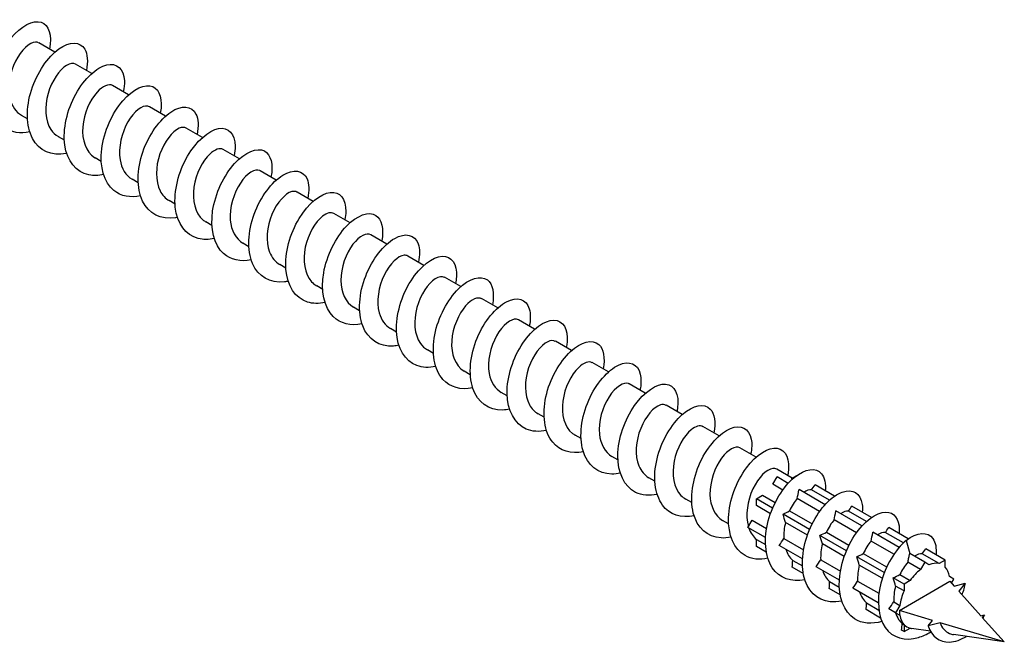
# Model space of a CAD drawing. Units: millimetres. Extents: x 1665 to 2605, y 1205 to 1643.
# Drawn here: x 2534 to 2605, y 1205 to 1250 of the extents above; entities that cross this region are included whole.
import ezdxf

# ---------------------------------------------------------------- set-up
doc = ezdxf.new("R2010")
doc.units = ezdxf.units.MM
doc.layers.add('Part', color=7, linetype='Continuous', lineweight=25)

msp = doc.modelspace()

# ---------------------------------------------------------------- linework, layer by layer
at = {"layer": 'Part'}
for p, q in [((2536.365, 1248.052), (2535.189, 1248.731)), ((2539.052, 1246.501), (2537.876, 1247.18)), ((2541.739, 1244.95), (2540.563, 1245.629)), ((2544.426, 1243.398), (2543.25, 1244.077)), ((2534.37, 1243.2), (2533.932, 1243.452)), ((2547.113, 1241.847), (2545.937, 1242.526)), ((2537.057, 1241.648), (2536.619, 1241.901)), ((2549.8, 1240.296), (2548.624, 1240.975)), ((2539.744, 1240.097), (2539.306, 1240.35)), ((2542.431, 1238.546), (2541.993, 1238.798)), ((2552.487, 1238.744), (2551.311, 1239.423)), ((2555.174, 1237.193), (2553.998, 1237.872)), ((2545.118, 1236.994), (2544.68, 1237.247)), ((2557.861, 1235.642), (2556.685, 1236.321)), ((2547.805, 1235.443), (2547.367, 1235.696)), ((2560.548, 1234.09), (2559.372, 1234.769)), ((2550.492, 1233.892), (2550.054, 1234.144)), ((2563.235, 1232.539), (2562.059, 1233.218)), ((2553.179, 1232.34), (2552.741, 1232.593)), ((2565.922, 1230.988), (2564.746, 1231.667)), ((2555.866, 1230.789), (2555.428, 1231.042)), ((2558.553, 1229.238), (2558.115, 1229.49)), ((2568.609, 1229.436), (2567.433, 1230.115)), ((2571.296, 1227.885), (2570.12, 1228.564)), ((2561.24, 1227.686), (2560.802, 1227.939)), ((2573.983, 1226.334), (2572.807, 1227.013)), ((2563.927, 1226.135), (2563.489, 1226.388)), ((2576.67, 1224.782), (2575.494, 1225.461)), ((2566.614, 1224.584), (2566.176, 1224.836)), ((2579.357, 1223.231), (2578.181, 1223.91)), ((2569.301, 1223.032), (2568.863, 1223.285)), ((2582.044, 1221.68), (2580.868, 1222.359)), ((2571.988, 1221.481), (2571.55, 1221.734)), ((2574.675, 1219.93), (2574.237, 1220.182)), ((2584.731, 1220.128), (2583.555, 1220.807)), ((2587.418, 1218.577), (2586.242, 1219.256)), ((2577.362, 1218.378), (2576.924, 1218.631)), ((2590.048, 1217.058), (2588.929, 1217.705)), ((2580.049, 1216.827), (2579.611, 1217.08)), ((2588.639, 1216.606), (2588.948, 1217.141)), ((2589.361, 1216.189), (2588.639, 1216.606)), ((2589.753, 1216.676), (2588.948, 1217.141)), ((2590.011, 1217.037), (2590.389, 1217.255)), ((2590.076, 1217), (2590.011, 1217.037)), ((2592.44, 1215.124), (2590.549, 1216.217)), ((2592.763, 1215.448), (2591.451, 1216.206)), ((2593.129, 1215.742), (2591.713, 1216.559)), ((2582.736, 1215.276), (2582.298, 1215.528)), ((2587.448, 1215.557), (2587.885, 1215.81)), ((2588.627, 1214.876), (2587.448, 1215.557)), ((2587.448, 1215.053), (2587.448, 1215.557)), ((2587.885, 1215.81), (2588.811, 1215.275)), ((2592.048, 1214.637), (2590.415, 1215.58)), ((2588.468, 1214.464), (2587.448, 1215.053)), ((2591.314, 1213.325), (2589.385, 1214.439)), ((2589.853, 1214.674), (2591.498, 1213.724)), ((2595.127, 1213.573), (2593.236, 1214.665)), ((2595.45, 1213.897), (2594.138, 1214.654)), ((2595.816, 1214.19), (2594.4, 1215.008)), ((2585.423, 1213.724), (2584.985, 1213.977)), ((2586.827, 1213.467), (2587.136, 1214.002)), ((2587.136, 1214.002), (2588.187, 1213.395)), ((2591.155, 1212.913), (2589.56, 1213.833)), ((2594.735, 1213.086), (2593.102, 1214.029)), ((2588.11, 1212.726), (2586.827, 1213.467)), ((2592.54, 1213.122), (2594.185, 1212.172)), ((2597.833, 1212.011), (2595.923, 1213.114)), ((2598.145, 1212.341), (2596.825, 1213.103)), ((2598.503, 1212.639), (2597.087, 1213.456)), ((2587.448, 1212.598), (2588.108, 1212.217)), ((2587.448, 1212.093), (2587.448, 1212.598)), ((2589.439, 1212.672), (2590.874, 1211.843)), ((2594.001, 1211.774), (2592.072, 1212.888)), ((2593.842, 1211.361), (2592.247, 1212.282)), ((2597.454, 1211.517), (2595.789, 1212.478)), ((2598.353, 1212.528), (2598.61, 1211.563)), ((2588.167, 1211.678), (2587.448, 1212.093)), ((2590.797, 1211.174), (2589.099, 1212.154)), ((2595.227, 1211.571), (2596.926, 1210.59)), ((2599.696, 1210.935), (2598.61, 1211.563)), ((2600.759, 1210.832), (2599.512, 1211.552)), ((2601.196, 1211.084), (2599.774, 1211.905)), ((2590.087, 1211.074), (2590.795, 1210.666)), ((2592.126, 1211.121), (2593.561, 1210.292)), ((2596.752, 1210.186), (2594.759, 1211.336)), ((2599.387, 1210.4), (2598.469, 1210.93)), ((2599.696, 1210.935), (2599.387, 1210.4)), ((2600.005, 1210.757), (2599.696, 1210.935)), ((2601.196, 1211.084), (2600.759, 1210.832)), ((2601.196, 1210.579), (2601.196, 1211.084)), ((2590.854, 1210.127), (2590.057, 1210.587)), ((2593.484, 1209.623), (2591.786, 1210.603)), ((2596.604, 1209.767), (2594.934, 1210.731)), ((2592.774, 1209.523), (2593.482, 1209.114)), ((2594.813, 1209.569), (2596.362, 1208.675)), ((2598.196, 1209.352), (2597.413, 1209.804)), ((2597.858, 1207.424), (2601.535, 1209.547)), ((2597.888, 1210.035), (2598.633, 1209.604)), ((2598.633, 1209.604), (2598.196, 1209.352)), ((2601.817, 1209.711), (2601.508, 1209.889)), ((2601.535, 1209.547), (2601.846, 1209.201)), ((2601.649, 1209.42), (2601.817, 1209.711)), ((2601.846, 1209.201), (2602.656, 1209.419)), ((2602.656, 1209.419), (2602.18, 1208.829)), ((2593.541, 1208.575), (2592.744, 1209.036)), ((2596.321, 1207.985), (2594.473, 1209.052)), ((2598.196, 1208.847), (2597.581, 1209.202)), ((2598.196, 1209.352), (2598.196, 1208.847)), ((2602.18, 1208.829), (2603.78, 1207.047)), ((2595.461, 1207.971), (2596.359, 1207.453)), ((2597.442, 1208.052), (2597.884, 1207.796)), ((2596.489, 1206.873), (2595.431, 1207.485)), ((2597.575, 1207.261), (2597.095, 1207.538)), ((2597.884, 1207.796), (2597.575, 1207.261)), ((2597.575, 1207.261), (2597.884, 1207.083)), ((2600.269, 1206.703), (2597.858, 1207.424)), ((2599.947, 1206.304), (2600.269, 1206.703)), ((2600.818, 1206.538), (2599.947, 1206.304)), ((2605.494, 1205.138), (2600.818, 1206.538)), ((2603.78, 1207.047), (2604.044, 1207.118)), ((2604.044, 1207.118), (2603.889, 1206.926)), ((2603.889, 1206.926), (2605.494, 1205.138)), ((2598.196, 1205.888), (2598.019, 1205.99)), ((2598.057, 1206.473), (2598.196, 1206.392)), ((2598.196, 1206.392), (2598.196, 1205.888)), ((2598.196, 1205.888), (2598.633, 1206.14)), ((2600.109, 1205.921), (2598.738, 1206.121)), ((2605.494, 1205.138), (2601.798, 1205.676))]:
    msp.add_line(p, q, dxfattribs=at)
for major_axis, start_param, end_param in [((1.3, 2.252), 0.168873, 0.616525), ((1.3, 2.252), 0.954271, 1.401924), ((1.3, 2.252), 5.66666, 6.114312), ((1.3, 2.252), 1.739669, 2.187322), ((1.3, 2.252), 2.356194, 2.525067), ((-1.3, -2.252), 5.66666, 6.114312), ((-1.3, -2.252), 6.114312, 6.452058), ((-1.3, -2.252), 0.168873, 0.191305)]:
    msp.add_ellipse((2599.696, 1208.486), major_axis=major_axis, ratio=0.57735, start_param=start_param, end_param=end_param, dxfattribs=at)
for points, knots in [([(2534.544, 1242.245), (2533.846, 1242.1), (2533.187, 1242.202), (2532.691, 1242.566), (2531.942, 1243.116), (2531.58, 1244.249), (2531.699, 1245.516), (2531.817, 1246.782), (2532.409, 1248.147), (2533.16, 1249.061), (2533.911, 1249.974), (2534.794, 1250.412), (2535.372, 1250.222), (2535.931, 1250.038), (2536.184, 1249.274), (2535.979, 1248.275)], [147.86053, 147.86053, 147.86053, 147.86053, 148.517409, 148.517409, 148.517409, 149.507526, 149.507526, 149.507526, 150.497642, 150.497642, 150.497642, 151.487758, 151.487758, 151.487758, 152.445057, 152.445057, 152.445057, 152.445057]), ([(2537.229, 1240.687), (2537.219, 1240.685), (2537.21, 1240.683), (2537.2, 1240.681), (2536.147, 1240.466), (2535.213, 1240.876), (2534.738, 1241.771), (2534.263, 1242.667), (2534.257, 1244.022), (2534.661, 1245.293), (2535.066, 1246.564), (2535.865, 1247.715), (2536.656, 1248.287), (2537.448, 1248.86), (2538.203, 1248.841), (2538.54, 1248.272), (2538.749, 1247.918), (2538.79, 1247.361), (2538.66, 1246.72)], [141.577345, 141.577345, 141.577345, 141.577345, 141.586597, 141.586597, 141.586597, 142.576713, 142.576713, 142.576713, 143.566829, 143.566829, 143.566829, 144.556945, 144.556945, 144.556945, 145.547061, 145.547061, 145.547061, 146.161872, 146.161872, 146.161872, 146.161872]), ([(2535.186, 1248.728), (2535.119, 1248.769), (2535.04, 1248.79), (2534.95, 1248.786), (2534.531, 1248.771), (2533.914, 1248.231), (2533.496, 1247.398), (2533.078, 1246.566), (2532.886, 1245.475), (2533.101, 1244.639), (2533.237, 1244.109), (2533.536, 1243.696), (2533.937, 1243.459)], [-151.581846, -151.581846, -151.581846, -151.581846, -151.346203, -151.346203, -151.346203, -150.243502, -150.243502, -150.243502, -149.140801, -149.140801, -149.140801, -148.440253, -148.440253, -148.440253, -148.440253]), ([(2537.871, 1247.172), (2537.706, 1247.267), (2537.474, 1247.246), (2537.214, 1247.089), (2536.712, 1246.785), (2536.137, 1245.978), (2535.867, 1245.036), (2535.596, 1244.095), (2535.651, 1243.057), (2536.082, 1242.412), (2536.226, 1242.197), (2536.41, 1242.028), (2536.623, 1241.908)], [-145.29866, -145.29866, -145.29866, -145.29866, -144.729997, -144.729997, -144.729997, -143.627296, -143.627296, -143.627296, -142.524595, -142.524595, -142.524595, -142.157068, -142.157068, -142.157068, -142.157068]), ([(2539.917, 1239.143), (2539.542, 1239.06), (2539.179, 1239.049), (2538.847, 1239.118), (2537.914, 1239.312), (2537.255, 1240.142), (2537.092, 1241.289), (2536.93, 1242.436), (2537.263, 1243.866), (2537.89, 1245.003), (2538.518, 1246.14), (2539.415, 1246.952), (2540.139, 1247.127), (2540.862, 1247.302), (2541.386, 1246.836), (2541.425, 1245.964), (2541.436, 1245.725), (2541.41, 1245.456), (2541.349, 1245.171)], [135.294159, 135.294159, 135.294159, 135.294159, 135.645901, 135.645901, 135.645901, 136.636017, 136.636017, 136.636017, 137.626133, 137.626133, 137.626133, 138.616249, 138.616249, 138.616249, 139.606365, 139.606365, 139.606365, 139.878687, 139.878687, 139.878687, 139.878687]), ([(2540.562, 1245.626), (2540.297, 1245.77), (2539.856, 1245.605), (2539.435, 1245.14), (2538.921, 1244.571), (2538.47, 1243.575), (2538.394, 1242.617), (2538.319, 1241.66), (2538.629, 1240.78), (2539.248, 1240.385), (2539.267, 1240.373), (2539.287, 1240.361), (2539.306, 1240.35)], [-139.015475, -139.015475, -139.015475, -139.015475, -138.113791, -138.113791, -138.113791, -137.01109, -137.01109, -137.01109, -135.908389, -135.908389, -135.908389, -135.873882, -135.873882, -135.873882, -135.873882]), ([(2542.605, 1237.591), (2541.867, 1237.438), (2541.175, 1237.563), (2540.669, 1237.977), (2539.947, 1238.568), (2539.623, 1239.731), (2539.775, 1241.005), (2539.927, 1242.279), (2540.546, 1243.627), (2541.306, 1244.508), (2542.067, 1245.389), (2542.942, 1245.778), (2543.497, 1245.544), (2544.013, 1245.326), (2544.235, 1244.579), (2544.04, 1243.621)], [129.010974, 129.010974, 129.010974, 129.010974, 129.705204, 129.705204, 129.705204, 130.69532, 130.69532, 130.69532, 131.685436, 131.685436, 131.685436, 132.675552, 132.675552, 132.675552, 133.595502, 133.595502, 133.595502, 133.595502]), ([(2543.249, 1244.076), (2543.211, 1244.099), (2543.169, 1244.115), (2543.124, 1244.124), (2542.745, 1244.198), (2542.131, 1243.753), (2541.679, 1242.972), (2541.228, 1242.191), (2540.967, 1241.105), (2541.111, 1240.227), (2541.217, 1239.587), (2541.538, 1239.076), (2541.997, 1238.803)], [-132.73229, -132.73229, -132.73229, -132.73229, -132.600286, -132.600286, -132.600286, -131.497585, -131.497585, -131.497585, -130.394884, -130.394884, -130.394884, -129.590697, -129.590697, -129.590697, -129.590697]), ([(2545.29, 1236.033), (2545.241, 1236.022), (2545.191, 1236.013), (2545.142, 1236.005), (2544.097, 1235.834), (2543.19, 1236.292), (2542.747, 1237.22), (2542.305, 1238.148), (2542.337, 1239.519), (2542.77, 1240.783), (2543.202, 1242.046), (2544.017, 1243.165), (2544.807, 1243.696), (2545.596, 1244.227), (2546.331, 1244.158), (2546.637, 1243.551), (2546.816, 1243.197), (2546.844, 1242.668), (2546.721, 1242.066)], [122.727789, 122.727789, 122.727789, 122.727789, 122.774392, 122.774392, 122.774392, 123.764508, 123.764508, 123.764508, 124.754624, 124.754624, 124.754624, 125.74474, 125.74474, 125.74474, 126.734856, 126.734856, 126.734856, 127.312316, 127.312316, 127.312316, 127.312316]), ([(2545.932, 1242.518), (2545.798, 1242.598), (2545.619, 1242.599), (2545.415, 1242.509), (2544.931, 1242.293), (2544.333, 1241.562), (2544.011, 1240.645), (2543.689, 1239.727), (2543.664, 1238.662), (2544.03, 1237.949), (2544.187, 1237.645), (2544.413, 1237.411), (2544.685, 1237.255)], [-126.449104, -126.449104, -126.449104, -126.449104, -125.98408, -125.98408, -125.98408, -124.881379, -124.881379, -124.881379, -123.778678, -123.778678, -123.778678, -123.307512, -123.307512, -123.307512, -123.307512]), ([(2547.978, 1234.489), (2547.564, 1234.399), (2547.163, 1234.394), (2546.804, 1234.488), (2545.889, 1234.727), (2545.265, 1235.599), (2545.137, 1236.766), (2545.009, 1237.933), (2545.377, 1239.362), (2546.024, 1240.476), (2546.67, 1241.591), (2547.571, 1242.36), (2548.281, 1242.49), (2548.991, 1242.62), (2549.484, 1242.109), (2549.489, 1241.21), (2549.49, 1240.997), (2549.463, 1240.763), (2549.411, 1240.518)], [116.444603, 116.444603, 116.444603, 116.444603, 116.833695, 116.833695, 116.833695, 117.823812, 117.823812, 117.823812, 118.813928, 118.813928, 118.813928, 119.804044, 119.804044, 119.804044, 120.79416, 120.79416, 120.79416, 121.029131, 121.029131, 121.029131, 121.029131]), ([(2548.621, 1240.969), (2548.387, 1241.097), (2548.017, 1240.99), (2547.642, 1240.635), (2547.123, 1240.145), (2546.626, 1239.197), (2546.486, 1238.234), (2546.346, 1237.271), (2546.577, 1236.333), (2547.142, 1235.855), (2547.212, 1235.795), (2547.288, 1235.742), (2547.368, 1235.697)], [-120.165919, -120.165919, -120.165919, -120.165919, -119.367874, -119.367874, -119.367874, -118.265173, -118.265173, -118.265173, -117.162472, -117.162472, -117.162472, -117.024326, -117.024326, -117.024326, -117.024326]), ([(2550.666, 1232.936), (2549.889, 1232.775), (2549.162, 1232.926), (2548.65, 1233.392), (2547.956, 1234.023), (2547.671, 1235.216), (2547.855, 1236.496), (2548.04, 1237.775), (2548.685, 1239.105), (2549.454, 1239.952), (2550.223, 1240.798), (2551.088, 1241.138), (2551.62, 1240.861), (2552.094, 1240.613), (2552.286, 1239.885), (2552.1, 1238.966)], [110.161418, 110.161418, 110.161418, 110.161418, 110.892999, 110.892999, 110.892999, 111.883115, 111.883115, 111.883115, 112.873231, 112.873231, 112.873231, 113.863347, 113.863347, 113.863347, 114.745946, 114.745946, 114.745946, 114.745946]), ([(2551.311, 1239.423), (2551.303, 1239.428), (2551.294, 1239.433), (2551.286, 1239.437), (2550.952, 1239.598), (2550.35, 1239.252), (2549.872, 1238.53), (2549.393, 1237.808), (2549.067, 1236.739), (2549.141, 1235.826), (2549.203, 1235.074), (2549.539, 1234.455), (2550.056, 1234.147)], [-113.882734, -113.882734, -113.882734, -113.882734, -113.854369, -113.854369, -113.854369, -112.751668, -112.751668, -112.751668, -111.648967, -111.648967, -111.648967, -110.741141, -110.741141, -110.741141, -110.741141]), ([(2553.351, 1231.38), (2553.262, 1231.36), (2553.173, 1231.345), (2553.085, 1231.334), (2552.05, 1231.207), (2551.169, 1231.714), (2550.76, 1232.673), (2550.351, 1233.633), (2550.422, 1235.018), (2550.881, 1236.271), (2551.341, 1237.524), (2552.171, 1238.61), (2552.957, 1239.1), (2553.743, 1239.589), (2554.456, 1239.469), (2554.731, 1238.826), (2554.881, 1238.476), (2554.897, 1237.976), (2554.781, 1237.412)], [103.878233, 103.878233, 103.878233, 103.878233, 103.962187, 103.962187, 103.962187, 104.952303, 104.952303, 104.952303, 105.942419, 105.942419, 105.942419, 106.932535, 106.932535, 106.932535, 107.922651, 107.922651, 107.922651, 108.46276, 108.46276, 108.46276, 108.46276]), ([(2553.994, 1237.866), (2553.89, 1237.929), (2553.759, 1237.944), (2553.609, 1237.903), (2553.15, 1237.777), (2552.539, 1237.129), (2552.17, 1236.245), (2551.801, 1235.361), (2551.699, 1234.277), (2551.998, 1233.505), (2552.153, 1233.102), (2552.416, 1232.793), (2552.746, 1232.601)], [-107.599548, -107.599548, -107.599548, -107.599548, -107.238163, -107.238163, -107.238163, -106.135462, -106.135462, -106.135462, -105.032761, -105.032761, -105.032761, -104.457956, -104.457956, -104.457956, -104.457956]), ([(2556.039, 1229.836), (2555.585, 1229.737), (2555.148, 1229.742), (2554.762, 1229.864), (2553.868, 1230.147), (2553.279, 1231.059), (2553.186, 1232.245), (2553.092, 1233.431), (2553.494, 1234.856), (2554.159, 1235.947), (2554.823, 1237.038), (2555.726, 1237.764), (2556.421, 1237.848), (2557.116, 1237.933), (2557.578, 1237.377), (2557.548, 1236.453), (2557.542, 1236.269), (2557.517, 1236.071), (2557.473, 1235.864)], [97.595048, 97.595048, 97.595048, 97.595048, 98.02149, 98.02149, 98.02149, 99.011606, 99.011606, 99.011606, 100.001722, 100.001722, 100.001722, 100.991838, 100.991838, 100.991838, 101.981955, 101.981955, 101.981955, 102.179575, 102.179575, 102.179575, 102.179575]), ([(2556.681, 1236.313), (2556.478, 1236.426), (2556.174, 1236.365), (2555.849, 1236.108), (2555.333, 1235.7), (2554.796, 1234.811), (2554.595, 1233.851), (2554.394, 1232.892), (2554.545, 1231.903), (2555.052, 1231.347), (2555.163, 1231.224), (2555.29, 1231.124), (2555.43, 1231.046)], [-101.316363, -101.316363, -101.316363, -101.316363, -100.621957, -100.621957, -100.621957, -99.519256, -99.519256, -99.519256, -98.416555, -98.416555, -98.416555, -98.17477, -98.17477, -98.17477, -98.17477]), ([(2558.727, 1228.281), (2557.91, 1228.112), (2557.15, 1228.291), (2556.634, 1228.812), (2555.968, 1229.482), (2555.722, 1230.703), (2555.939, 1231.987), (2556.156, 1233.27), (2556.826, 1234.58), (2557.602, 1235.392), (2558.378, 1236.203), (2559.233, 1236.493), (2559.74, 1236.173), (2560.172, 1235.9), (2560.338, 1235.191), (2560.161, 1234.312)], [91.311862, 91.311862, 91.311862, 91.311862, 92.080794, 92.080794, 92.080794, 93.07091, 93.07091, 93.07091, 94.061026, 94.061026, 94.061026, 95.051142, 95.051142, 95.051142, 95.89639, 95.89639, 95.89639, 95.89639]), ([(2559.372, 1234.769), (2559.072, 1234.936), (2558.536, 1234.682), (2558.071, 1234.071), (2557.572, 1233.414), (2557.185, 1232.372), (2557.191, 1231.433), (2557.196, 1230.572), (2557.537, 1229.831), (2558.116, 1229.491)], [-95.033178, -95.033178, -95.033178, -95.033178, -94.005751, -94.005751, -94.005751, -92.90305, -92.90305, -92.90305, -91.891585, -91.891585, -91.891585, -91.891585]), ([(2561.412, 1226.726), (2561.283, 1226.698), (2561.155, 1226.678), (2561.03, 1226.668), (2560.005, 1226.585), (2559.152, 1227.14), (2558.777, 1228.129), (2558.401, 1229.119), (2558.51, 1230.516), (2558.996, 1231.758), (2559.482, 1233), (2560.326, 1234.052), (2561.107, 1234.499), (2561.888, 1234.945), (2562.578, 1234.776), (2562.821, 1234.098), (2562.945, 1233.753), (2562.951, 1233.283), (2562.842, 1232.758)], [85.028677, 85.028677, 85.028677, 85.028677, 85.149981, 85.149981, 85.149981, 86.140098, 86.140098, 86.140098, 87.130214, 87.130214, 87.130214, 88.12033, 88.12033, 88.12033, 89.110446, 89.110446, 89.110446, 89.613204, 89.613204, 89.613204, 89.613204]), ([(2562.056, 1233.214), (2561.982, 1233.259), (2561.895, 1233.279), (2561.795, 1233.271), (2561.368, 1233.236), (2560.751, 1232.677), (2560.341, 1231.835), (2559.931, 1230.992), (2559.755, 1229.901), (2559.984, 1229.076), (2560.125, 1228.569), (2560.419, 1228.175), (2560.807, 1227.946)], [-88.749992, -88.749992, -88.749992, -88.749992, -88.492246, -88.492246, -88.492246, -87.389545, -87.389545, -87.389545, -86.286844, -86.286844, -86.286844, -85.6084, -85.6084, -85.6084, -85.6084]), ([(2564.101, 1225.182), (2563.607, 1225.076), (2563.132, 1225.091), (2562.723, 1225.244), (2561.85, 1225.572), (2561.296, 1226.523), (2561.238, 1227.726), (2561.18, 1228.929), (2561.614, 1230.35), (2562.296, 1231.415), (2562.978, 1232.481), (2563.881, 1233.162), (2564.56, 1233.201), (2565.239, 1233.241), (2565.668, 1232.641), (2565.604, 1231.693), (2565.593, 1231.539), (2565.57, 1231.378), (2565.534, 1231.21)], [78.745492, 78.745492, 78.745492, 78.745492, 79.209285, 79.209285, 79.209285, 80.199401, 80.199401, 80.199401, 81.189517, 81.189517, 81.189517, 82.179633, 82.179633, 82.179633, 83.169749, 83.169749, 83.169749, 83.330019, 83.330019, 83.330019, 83.330019]), ([(2564.741, 1231.658), (2564.569, 1231.756), (2564.325, 1231.73), (2564.054, 1231.557), (2563.548, 1231.235), (2562.979, 1230.412), (2562.721, 1229.466), (2562.462, 1228.52), (2562.533, 1227.491), (2562.978, 1226.86), (2563.118, 1226.663), (2563.293, 1226.507), (2563.492, 1226.394)], [-82.466807, -82.466807, -82.466807, -82.466807, -81.87604, -81.87604, -81.87604, -80.773339, -80.773339, -80.773339, -79.670638, -79.670638, -79.670638, -79.325215, -79.325215, -79.325215, -79.325215]), ([(2566.788, 1223.625), (2565.931, 1223.449), (2565.139, 1223.658), (2564.621, 1224.236), (2563.985, 1224.945), (2563.777, 1226.192), (2564.026, 1227.478), (2564.275, 1228.764), (2564.969, 1230.052), (2565.751, 1230.827), (2566.533, 1231.602), (2567.375, 1231.842), (2567.856, 1231.48), (2568.249, 1231.185), (2568.39, 1230.497), (2568.221, 1229.657)], [72.462306, 72.462306, 72.462306, 72.462306, 73.268589, 73.268589, 73.268589, 74.258705, 74.258705, 74.258705, 75.248821, 75.248821, 75.248821, 76.238937, 76.238937, 76.238937, 77.046834, 77.046834, 77.046834, 77.046834]), ([(2567.432, 1230.113), (2567.161, 1230.26), (2566.703, 1230.082), (2566.274, 1229.592), (2565.762, 1229.007), (2565.322, 1228.002), (2565.26, 1227.046), (2565.199, 1226.091), (2565.526, 1225.226), (2566.155, 1224.849), (2566.162, 1224.845), (2566.169, 1224.84), (2566.176, 1224.836)], [-76.183622, -76.183622, -76.183622, -76.183622, -75.259835, -75.259835, -75.259835, -74.157134, -74.157134, -74.157134, -73.054433, -73.054433, -73.054433, -73.042029, -73.042029, -73.042029, -73.042029]), ([(2569.473, 1222.073), (2569.304, 1222.036), (2569.138, 1222.013), (2568.975, 1222.007), (2567.962, 1221.969), (2567.139, 1222.571), (2566.797, 1223.589), (2566.456, 1224.608), (2566.602, 1226.015), (2567.113, 1227.244), (2567.624, 1228.473), (2568.481, 1229.489), (2569.256, 1229.893), (2570.031, 1230.296), (2570.696, 1230.078), (2570.908, 1229.365), (2571.008, 1229.03), (2571.004, 1228.591), (2570.903, 1228.104)], [66.179121, 66.179121, 66.179121, 66.179121, 66.337776, 66.337776, 66.337776, 67.327892, 67.327892, 67.327892, 68.318008, 68.318008, 68.318008, 69.308124, 69.308124, 69.308124, 70.29824, 70.29824, 70.29824, 70.763648, 70.763648, 70.763648, 70.763648]), ([(2570.119, 1228.562), (2570.075, 1228.589), (2570.025, 1228.607), (2569.971, 1228.614), (2569.583, 1228.669), (2568.967, 1228.204), (2568.523, 1227.411), (2568.078, 1226.619), (2567.831, 1225.531), (2567.991, 1224.661), (2568.104, 1224.044), (2568.421, 1223.555), (2568.867, 1223.29)], [-69.900437, -69.900437, -69.900437, -69.900437, -69.74633, -69.74633, -69.74633, -68.643629, -68.643629, -68.643629, -67.540928, -67.540928, -67.540928, -66.758844, -66.758844, -66.758844, -66.758844]), ([(2572.162, 1220.528), (2571.628, 1220.414), (2571.118, 1220.442), (2570.687, 1220.63), (2569.836, 1221.001), (2569.318, 1221.991), (2569.294, 1223.209), (2569.271, 1224.428), (2569.738, 1225.841), (2570.435, 1226.88), (2571.133, 1227.919), (2572.035, 1228.554), (2572.697, 1228.549), (2573.359, 1228.544), (2573.755, 1227.901), (2573.656, 1226.93), (2573.643, 1226.81), (2573.623, 1226.685), (2573.596, 1226.556)], [59.895936, 59.895936, 59.895936, 59.895936, 60.39708, 60.39708, 60.39708, 61.387196, 61.387196, 61.387196, 62.377312, 62.377312, 62.377312, 63.367428, 63.367428, 63.367428, 64.357544, 64.357544, 64.357544, 64.480463, 64.480463, 64.480463, 64.480463]), ([(2572.802, 1227.004), (2572.661, 1227.087), (2572.471, 1227.085), (2572.256, 1226.982), (2571.767, 1226.747), (2571.174, 1225.999), (2570.862, 1225.076), (2570.551, 1224.152), (2570.543, 1223.092), (2570.923, 1222.394), (2571.078, 1222.109), (2571.295, 1221.889), (2571.555, 1221.742)], [-63.617251, -63.617251, -63.617251, -63.617251, -63.130124, -63.130124, -63.130124, -62.027423, -62.027423, -62.027423, -60.924722, -60.924722, -60.924722, -60.475659, -60.475659, -60.475659, -60.475659]), ([(2574.848, 1218.97), (2573.952, 1218.785), (2573.128, 1219.027), (2572.612, 1219.664), (2572.006, 1220.412), (2571.837, 1221.683), (2572.117, 1222.97), (2572.398, 1224.256), (2573.115, 1225.521), (2573.901, 1226.259), (2574.688, 1226.997), (2575.515, 1227.187), (2575.971, 1226.783), (2576.325, 1226.469), (2576.442, 1225.804), (2576.281, 1225.002)], [53.61275, 53.61275, 53.61275, 53.61275, 54.456383, 54.456383, 54.456383, 55.4465, 55.4465, 55.4465, 56.436616, 56.436616, 56.436616, 57.426732, 57.426732, 57.426732, 58.197278, 58.197278, 58.197278, 58.197278]), ([(2575.492, 1225.456), (2575.251, 1225.587), (2574.866, 1225.469), (2574.481, 1225.092), (2573.963, 1224.584), (2573.474, 1223.626), (2573.348, 1222.663), (2573.221, 1221.7), (2573.47, 1220.774), (2574.046, 1220.313), (2574.107, 1220.264), (2574.171, 1220.221), (2574.238, 1220.184)], [-57.334066, -57.334066, -57.334066, -57.334066, -56.513918, -56.513918, -56.513918, -55.411217, -55.411217, -55.411217, -54.308516, -54.308516, -54.308516, -54.192473, -54.192473, -54.192473, -54.192473]), ([(2577.534, 1217.42), (2577.326, 1217.374), (2577.12, 1217.35), (2576.922, 1217.351), (2575.922, 1217.358), (2575.129, 1218.006), (2574.822, 1219.052), (2574.514, 1220.098), (2574.698, 1221.514), (2575.234, 1222.728), (2575.769, 1223.943), (2576.636, 1224.922), (2577.404, 1225.282), (2578.172, 1225.642), (2578.812, 1225.374), (2578.991, 1224.628), (2579.069, 1224.306), (2579.058, 1223.898), (2578.965, 1223.451)], [47.329565, 47.329565, 47.329565, 47.329565, 47.525571, 47.525571, 47.525571, 48.515687, 48.515687, 48.515687, 49.505803, 49.505803, 49.505803, 50.495919, 50.495919, 50.495919, 51.486035, 51.486035, 51.486035, 51.914093, 51.914093, 51.914093, 51.914093]), ([(2578.181, 1223.91), (2578.166, 1223.918), (2578.151, 1223.926), (2578.135, 1223.932), (2577.791, 1224.075), (2577.187, 1223.708), (2576.713, 1222.973), (2576.24, 1222.237), (2575.927, 1221.164), (2576.016, 1220.258), (2576.088, 1219.53), (2576.422, 1218.934), (2576.927, 1218.634)], [-51.050881, -51.050881, -51.050881, -51.050881, -51.000413, -51.000413, -51.000413, -49.897712, -49.897712, -49.897712, -48.795011, -48.795011, -48.795011, -47.909288, -47.909288, -47.909288, -47.909288]), ([(2580.223, 1215.874), (2579.65, 1215.752), (2579.103, 1215.795), (2578.653, 1216.02), (2577.825, 1216.435), (2577.344, 1217.461), (2577.355, 1218.694), (2577.365, 1219.927), (2577.864, 1221.331), (2578.576, 1222.342), (2579.288, 1223.353), (2580.189, 1223.942), (2580.832, 1223.892), (2581.475, 1223.842), (2581.837, 1223.157), (2581.703, 1222.165), (2581.692, 1222.079), (2581.677, 1221.992), (2581.658, 1221.902)], [41.04638, 41.04638, 41.04638, 41.04638, 41.584875, 41.584875, 41.584875, 42.574991, 42.574991, 42.574991, 43.565107, 43.565107, 43.565107, 44.555223, 44.555223, 44.555223, 45.545339, 45.545339, 45.545339, 45.630907, 45.630907, 45.630907, 45.630907]), ([(2580.863, 1222.352), (2580.753, 1222.418), (2580.613, 1222.431), (2580.451, 1222.381), (2579.986, 1222.237), (2579.377, 1221.57), (2579.018, 1220.678), (2578.659, 1219.786), (2578.573, 1218.705), (2578.886, 1217.945), (2579.043, 1217.564), (2579.298, 1217.272), (2579.616, 1217.088)], [-44.767695, -44.767695, -44.767695, -44.767695, -44.384207, -44.384207, -44.384207, -43.281506, -43.281506, -43.281506, -42.178805, -42.178805, -42.178805, -41.626103, -41.626103, -41.626103, -41.626103]), ([(2582.909, 1214.315), (2581.973, 1214.121), (2581.118, 1214.399), (2580.606, 1215.097), (2580.03, 1215.881), (2579.901, 1217.176), (2580.212, 1218.461), (2580.523, 1219.747), (2581.262, 1220.987), (2582.051, 1221.686), (2582.841, 1222.386), (2583.654, 1222.525), (2584.081, 1222.081), (2584.398, 1221.752), (2584.495, 1221.111), (2584.341, 1220.348)], [34.763194, 34.763194, 34.763194, 34.763194, 35.644178, 35.644178, 35.644178, 36.634294, 36.634294, 36.634294, 37.62441, 37.62441, 37.62441, 38.614526, 38.614526, 38.614526, 39.347722, 39.347722, 39.347722, 39.347722]), ([(2583.551, 1220.8), (2583.341, 1220.916), (2583.024, 1220.847), (2582.688, 1220.57), (2582.171, 1220.143), (2581.642, 1219.241), (2581.453, 1218.28), (2581.265, 1217.319), (2581.433, 1216.34), (2581.952, 1215.8), (2582.056, 1215.692), (2582.173, 1215.603), (2582.3, 1215.532)], [-38.48451, -38.48451, -38.48451, -38.48451, -37.768001, -37.768001, -37.768001, -36.6653, -36.6653, -36.6653, -35.562599, -35.562599, -35.562599, -35.342917, -35.342917, -35.342917, -35.342917]), ([(2585.595, 1212.767), (2585.347, 1212.712), (2585.103, 1212.688), (2584.871, 1212.701), (2583.885, 1212.752), (2583.123, 1213.445), (2582.85, 1214.518), (2582.577, 1215.59), (2582.797, 1217.012), (2583.356, 1218.211), (2583.916, 1219.409), (2584.792, 1220.35), (2585.551, 1220.666), (2586.311, 1220.982), (2586.925, 1220.666), (2587.071, 1219.888), (2587.128, 1219.581), (2587.112, 1219.206), (2587.026, 1218.797)], [28.480009, 28.480009, 28.480009, 28.480009, 28.713366, 28.713366, 28.713366, 29.703482, 29.703482, 29.703482, 30.693598, 30.693598, 30.693598, 31.683714, 31.683714, 31.683714, 32.67383, 32.67383, 32.67383, 33.064537, 33.064537, 33.064537, 33.064537]), ([(2586.242, 1219.256), (2585.936, 1219.428), (2585.382, 1219.156), (2584.911, 1218.517), (2584.416, 1217.846), (2584.042, 1216.797), (2584.062, 1215.863), (2584.08, 1215.025), (2584.421, 1214.312), (2584.986, 1213.978)], [-32.201325, -32.201325, -32.201325, -32.201325, -31.151795, -31.151795, -31.151795, -30.049094, -30.049094, -30.049094, -29.059732, -29.059732, -29.059732, -29.059732]), ([(2588.284, 1211.22), (2587.671, 1211.091), (2587.089, 1211.149), (2586.622, 1211.416), (2585.818, 1211.874), (2585.374, 1212.935), (2585.419, 1214.18), (2585.464, 1215.425), (2585.992, 1216.819), (2586.718, 1217.801), (2587.444, 1218.783), (2588.341, 1219.325), (2588.965, 1219.23), (2589.588, 1219.135), (2589.916, 1218.41), (2589.747, 1217.398), (2589.739, 1217.348), (2589.73, 1217.299), (2589.719, 1217.248)], [22.196824, 22.196824, 22.196824, 22.196824, 22.772669, 22.772669, 22.772669, 23.762786, 23.762786, 23.762786, 24.752902, 24.752902, 24.752902, 25.743018, 25.743018, 25.743018, 26.733134, 26.733134, 26.733134, 26.781351, 26.781351, 26.781351, 26.781351]), ([(2588.926, 1217.7), (2588.846, 1217.749), (2588.749, 1217.769), (2588.639, 1217.755), (2588.205, 1217.701), (2587.588, 1217.122), (2587.186, 1216.27), (2586.788, 1215.424), (2586.627, 1214.343), (2586.864, 1213.53)], [-25.918139, -25.918139, -25.918139, -25.918139, -25.63829, -25.63829, -25.63829, -24.535589, -24.535589, -24.535589, -23.440533, -23.440533, -23.440533, -23.440533]), ([(2590.97, 1209.661), (2589.993, 1209.456), (2589.109, 1209.772), (2588.604, 1210.534), (2588.059, 1211.354), (2587.968, 1212.67), (2588.31, 1213.953), (2588.651, 1215.235), (2589.41, 1216.449), (2590.202, 1217.109), (2590.994, 1217.769), (2591.79, 1217.859), (2592.189, 1217.374), (2592.414, 1217.102), (2592.508, 1216.655), (2592.463, 1216.118)], [15.913639, 15.913639, 15.913639, 15.913639, 16.831973, 16.831973, 16.831973, 17.822089, 17.822089, 17.822089, 18.812205, 18.812205, 18.812205, 19.802321, 19.802321, 19.802321, 20.357688, 20.357688, 20.357688, 20.357688]), ([(2590.415, 1215.58), (2590.454, 1215.766), (2590.497, 1215.972), (2590.547, 1216.207), (2590.548, 1216.212), (2590.549, 1216.217)], [-0.12762104, -0.12762104, -0.12762104, -0.12762104, -0.05530023, -0.05530023, -0.05386491, -0.05386491, -0.05386491, -0.05386491]), ([(2593.657, 1208.114), (2593.368, 1208.05), (2593.087, 1208.029), (2592.821, 1208.055), (2591.851, 1208.152), (2591.12, 1208.889), (2590.882, 1209.987), (2590.644, 1211.084), (2590.9, 1212.511), (2591.482, 1213.691), (2592.064, 1214.872), (2592.949, 1215.774), (2593.698, 1216.045), (2594.447, 1216.317), (2595.034, 1215.953), (2595.146, 1215.144), (2595.171, 1214.97), (2595.173, 1214.777), (2595.153, 1214.57)], [9.630453, 9.630453, 9.630453, 9.630453, 9.901161, 9.901161, 9.901161, 10.891277, 10.891277, 10.891277, 11.881393, 11.881393, 11.881393, 12.871509, 12.871509, 12.871509, 13.861625, 13.861625, 13.861625, 14.074503, 14.074503, 14.074503, 14.074503]), ([(2593.102, 1214.029), (2593.141, 1214.215), (2593.185, 1214.422), (2593.234, 1214.657), (2593.235, 1214.661), (2593.236, 1214.665)], [-0.127684, -0.127684, -0.127684, -0.127684, -0.05511063, -0.05511063, -0.05384888, -0.05384888, -0.05384888, -0.05384888]), ([(2596.585, 1206.625), (2595.846, 1206.413), (2595.134, 1206.468), (2594.593, 1206.816), (2593.814, 1207.317), (2593.408, 1208.412), (2593.487, 1209.668), (2593.566, 1210.924), (2594.124, 1212.305), (2594.862, 1213.256), (2595.6, 1214.207), (2596.492, 1214.702), (2597.095, 1214.563), (2597.619, 1214.442), (2597.909, 1213.848), (2597.842, 1213.018)], [3.272439, 3.272439, 3.272439, 3.272439, 3.960464, 3.960464, 3.960464, 4.95058, 4.95058, 4.95058, 5.940696, 5.940696, 5.940696, 6.930812, 6.930812, 6.930812, 7.791318, 7.791318, 7.791318, 7.791318]), ([(2595.789, 1212.478), (2595.829, 1212.665), (2595.872, 1212.874), (2595.922, 1213.11), (2595.923, 1213.112), (2595.923, 1213.114)], [-0.12784228, -0.12784228, -0.12784228, -0.12784228, -0.05447665, -0.05447665, -0.0538458, -0.0538458, -0.0538458, -0.0538458]), ([(2598.353, 1212.528), (2599.145, 1213.148), (2599.923, 1213.187), (2600.294, 1212.663), (2600.488, 1212.389), (2600.566, 1211.966), (2600.524, 1211.464)], [0, 0, 0, 0, 0.990116, 0.990116, 0.990116, 1.508132, 1.508132, 1.508132, 1.508132]), ([(2598.353, 1212.528), (2597.556, 1211.86), (2596.818, 1210.651), (2596.502, 1209.409), (2596.185, 1208.167), (2596.301, 1206.929), (2596.828, 1206.177), (2597.355, 1205.426), (2598.278, 1205.178), (2599.24, 1205.464), (2599.541, 1205.554), (2599.844, 1205.694), (2600.137, 1205.873)], [0, 0, 0, 0, 0.99485, 0.99485, 0.99485, 1.989701, 1.989701, 1.989701, 2.984551, 2.984551, 2.984551, 3.296059, 3.296059, 3.296059, 3.296059]), ([(2598.469, 1210.93), (2598.489, 1211.02), (2598.51, 1211.111), (2598.55, 1211.293), (2598.573, 1211.397), (2598.598, 1211.511), (2598.606, 1211.546), (2598.61, 1211.563)], [-0.03868774, -0.03868774, -0.03868774, -0.03868774, -0.02251391, -0.02251391, -0.0050704, -0.0050704, 0, 0, 0, 0]), ([(2598.469, 1210.93), (2598.36, 1210.806), (2598.254, 1210.666), (2598.058, 1210.363), (2597.969, 1210.203), (2597.888, 1210.035)], [0.0449987, 0.0449987, 0.0449987, 0.0449987, 0.1060581, 0.1060581, 0.1643373, 0.1643373, 0.1643373, 0.1643373]), ([(2597.581, 1209.202), (2597.527, 1208.998), (2597.488, 1208.79), (2597.444, 1208.402), (2597.436, 1208.224), (2597.442, 1208.052)], [0.2543349, 0.2543349, 0.2543349, 0.2543349, 0.3181744, 0.3181744, 0.3736732, 0.3736732, 0.3736732, 0.3736732]), ([(2597.572, 1207.263), (2597.63, 1207.085), (2597.706, 1206.922), (2597.876, 1206.663), (2597.962, 1206.561), (2598.057, 1206.473)], [0.4636714, 0.4636714, 0.4636714, 0.4636714, 0.5302907, 0.5302907, 0.5829322, 0.5829322, 0.5829322, 0.5829322]), ([(2600.818, 1206.538), (2600.88, 1206.359), (2600.969, 1206.199), (2601.202, 1205.928), (2601.347, 1205.822), (2601.603, 1205.716), (2601.698, 1205.69), (2601.798, 1205.676)], [0.2230651, 0.2230651, 0.2230651, 0.2230651, 0.2860216, 0.2860216, 0.3515532, 0.3515532, 0.3869803, 0.3869803, 0.3869803, 0.3869803]), ([(2599.947, 1206.304), (2600.192, 1205.527), (2600.805, 1205.111), (2601.482, 1205.123), (2601.909, 1205.131), (2602.35, 1205.3), (2602.735, 1205.542)], [1.240102, 1.240102, 1.240102, 1.240102, 2.328142, 2.328142, 2.328142, 3.014291, 3.014291, 3.014291, 3.014291])]:
    msp.add_open_spline(points, degree=3, knots=knots, dxfattribs=at)
for points in [[(2591.451, 1216.206), (2591.291, 1216.223), (2591.095, 1216.16), (2590.889, 1216.02)], [(2591.451, 1216.206), (2591.527, 1216.308), (2591.615, 1216.427), (2591.713, 1216.559)], [(2590.415, 1215.58), (2590.208, 1215.334), (2590.013, 1215.023), (2589.853, 1214.674)], [(2589.385, 1214.439), (2589.547, 1214.513), (2589.704, 1214.592), (2589.853, 1214.674)], [(2589.56, 1213.833), (2589.51, 1214.008), (2589.45, 1214.213), (2589.385, 1214.439)], [(2594.138, 1214.654), (2593.978, 1214.671), (2593.782, 1214.609), (2593.576, 1214.469)], [(2594.138, 1214.654), (2594.214, 1214.756), (2594.302, 1214.876), (2594.4, 1215.008)], [(2589.56, 1213.833), (2589.465, 1213.447), (2589.421, 1213.048), (2589.439, 1212.672)], [(2593.102, 1214.029), (2592.895, 1213.783), (2592.7, 1213.472), (2592.54, 1213.122)], [(2586.897, 1213.426), (2587.014, 1213.081), (2587.203, 1212.791), (2587.448, 1212.584)], [(2592.072, 1212.888), (2592.234, 1212.962), (2592.391, 1213.04), (2592.54, 1213.122)], [(2596.825, 1213.103), (2596.665, 1213.12), (2596.469, 1213.057), (2596.263, 1212.918)], [(2596.825, 1213.103), (2596.901, 1213.205), (2596.989, 1213.324), (2597.087, 1213.456)], [(2589.099, 1212.154), (2589.219, 1212.323), (2589.333, 1212.496), (2589.439, 1212.672)], [(2592.247, 1212.282), (2592.197, 1212.457), (2592.137, 1212.661), (2592.072, 1212.888)], [(2592.247, 1212.282), (2592.152, 1211.895), (2592.108, 1211.496), (2592.126, 1211.121)], [(2595.789, 1212.478), (2595.582, 1212.231), (2595.387, 1211.92), (2595.227, 1211.571)], [(2589.584, 1211.875), (2589.693, 1211.552), (2589.865, 1211.278), (2590.087, 1211.074)], [(2594.759, 1211.336), (2594.921, 1211.411), (2595.078, 1211.489), (2595.227, 1211.571)], [(2599.512, 1211.552), (2599.352, 1211.569), (2599.156, 1211.506), (2598.95, 1211.366)], [(2599.512, 1211.552), (2599.588, 1211.653), (2599.676, 1211.773), (2599.774, 1211.905)], [(2590.057, 1210.587), (2590.073, 1210.745), (2590.084, 1210.908), (2590.087, 1211.074)], [(2591.786, 1210.603), (2591.906, 1210.771), (2592.02, 1210.944), (2592.126, 1211.121)], [(2594.934, 1210.731), (2594.884, 1210.905), (2594.824, 1211.11), (2594.759, 1211.336)], [(2592.271, 1210.324), (2592.38, 1210.001), (2592.552, 1209.726), (2592.774, 1209.523)], [(2594.934, 1210.731), (2594.839, 1210.344), (2594.795, 1209.945), (2594.813, 1209.569)], [(2592.744, 1209.036), (2592.76, 1209.194), (2592.771, 1209.357), (2592.774, 1209.523)], [(2594.473, 1209.052), (2594.593, 1209.22), (2594.707, 1209.393), (2594.813, 1209.569)], [(2597.413, 1209.804), (2597.577, 1209.877), (2597.736, 1209.954), (2597.888, 1210.035)], [(2597.581, 1209.202), (2597.53, 1209.386), (2597.478, 1209.573), (2597.413, 1209.804)], [(2602.418, 1208.561), (2602.541, 1208.865), (2602.621, 1209.158), (2602.656, 1209.419)], [(2594.958, 1208.772), (2595.067, 1208.45), (2595.239, 1208.175), (2595.461, 1207.971)], [(2595.431, 1207.485), (2595.447, 1207.643), (2595.458, 1207.805), (2595.461, 1207.971)], [(2597.095, 1207.538), (2597.223, 1207.714), (2597.338, 1207.884), (2597.442, 1208.052)], [(2603.947, 1206.857), (2603.994, 1206.957), (2604.026, 1207.046), (2604.044, 1207.118)], [(2598.019, 1205.99), (2598.039, 1206.158), (2598.052, 1206.318), (2598.057, 1206.473)], [(2598.667, 1206.133), (2598.691, 1206.128), (2598.714, 1206.124), (2598.738, 1206.121)]]:
    msp.add_open_spline(points, degree=3, dxfattribs=at)

doc.saveas('drawing.dxf')
